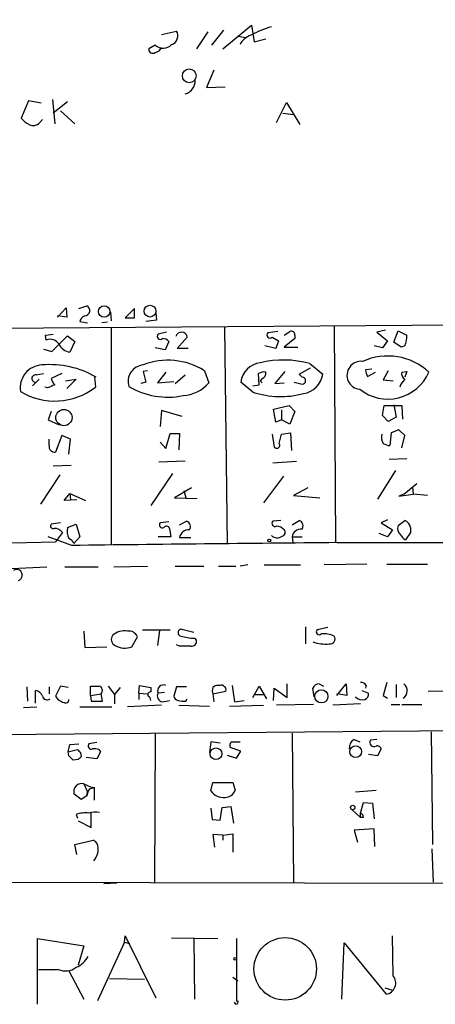
# Model space of a CAD drawing. Extents: x 8 to 736, y 6 to 945.
# Drawn here: x 282 to 332, y 125 to 242 of the extents above; entities that cross this region are included whole.
import ezdxf

# ---------------------------------------------------------------- set-up
doc = ezdxf.new("R2010")
doc.units = 0
doc.header["$MEASUREMENT"] = 0
doc.layers.add('MAIN', color=5, linetype='CONTINUOUS')

msp = doc.modelspace()

# ---------------------------------------------------------------- linework, layer by layer
at = {"layer": 'MAIN'}
for p, q in [((306.324, 238.3366), (309.7107, 241.1306)), ((309.7107, 241.1306), (310.0493, 239.1833)), ((299.0427, 240.0299), (300.8207, 240.4533)), ((304.546, 240.3686), (303.1913, 238.3366)), ((306.4087, 240.5379), (304.9693, 238.7599)), ((308.1867, 239.8606), (308.9487, 239.6913)), ((310.0493, 239.1833), (311.404, 239.5219)), ((298.2807, 238.7599), (297.5187, 238.3366)), ((305.2233, 235.7966), (304.3767, 233.7646)), ((304.3767, 233.7646), (306.578, 233.8493)), ((283.21, 232.1559), (282.3633, 230.1239)), ((284.734, 231.9019), (283.21, 232.1559)), ((286.0887, 232.3253), (286.3427, 229.4466)), ((287.8667, 232.0713), (286.1733, 230.7166)), ((312.674, 229.6159), (313.8593, 231.9866)), ((313.8593, 231.9866), (315.468, 229.3619)), ((287.02, 230.9706), (288.7133, 229.4466)), ((313.436, 230.7166), (314.706, 230.5473)), ((284.5647, 229.6159), (284.9033, 229.9546)), ((286.6813, 206.5019), (287.6973, 207.6026)), ((287.6973, 207.6026), (287.782, 206.5019)), ((289.2213, 207.5179), (290.1527, 207.8566)), ((292.9467, 207.0946), (293.0313, 206.0786)), ((295.8253, 207.5179), (294.7247, 206.4173)), ((295.8253, 206.4173), (295.8253, 207.5179)), ((298.3653, 207.0099), (298.45, 206.1633)), ((251.968, 204.9779), (345.1013, 205.6553)), ((287.782, 206.5019), (286.6813, 206.6713)), ((289.306, 205.9939), (290.2373, 205.8246)), ((292.608, 205.9093), (291.9307, 205.8246)), ((294.7247, 206.4173), (295.8253, 206.4173)), ((298.45, 206.1633), (297.18, 205.9939)), ((285.242, 204.3853), (286.1733, 204.4699)), ((293.0313, 205.2319), (293.0313, 179.4933)), ((299.6353, 204.7239), (298.6193, 204.4699)), ((306.4933, 205.3166), (306.832, 179.5779)), ((312.8433, 204.8086), (311.658, 204.6393)), ((313.6053, 204.3853), (314.2827, 204.8086)), ((319.532, 205.4859), (319.7013, 179.7473)), ((325.628, 204.9779), (324.612, 204.7239)), ((324.612, 204.7239), (325.882, 203.7079)), ((326.644, 203.5386), (327.152, 204.8933)), ((327.152, 204.8933), (328.168, 204.3853)), ((285.3267, 203.7926), (285.242, 204.3853)), ((286.004, 202.4379), (287.8667, 204.3006)), ((287.8667, 204.3006), (288.7133, 203.6233)), ((288.7133, 203.6233), (288.1207, 202.3533)), ((299.8893, 203.6233), (299.466, 202.6073)), ((300.9053, 202.7766), (302.0907, 204.1313)), ((312.166, 204.1313), (312.928, 203.7079)), ((312.928, 203.7079), (312.5893, 202.7766)), ((314.8753, 203.9619), (313.6053, 202.9459)), ((314.8753, 204.3853), (314.8753, 203.9619)), ((325.882, 203.7079), (325.2893, 202.8613)), ((327.4907, 202.9459), (326.644, 203.5386)), ((284.988, 202.6919), (286.004, 202.4379)), ((299.466, 202.6073), (298.2807, 202.8613)), ((302.1753, 202.7766), (300.9053, 202.7766)), ((312.5893, 202.7766), (311.3193, 203.1153)), ((313.6053, 202.9459), (315.214, 202.9459)), ((325.2893, 202.8613), (324.2733, 203.1153)), ((327.914, 203.1153), (327.4907, 202.9459)), ((316.6533, 200.9986), (318.1773, 199.7286)), ((284.1413, 199.6439), (284.988, 199.8133)), ((287.1893, 199.8133), (285.9193, 199.2206)), ((297.3493, 200.1519), (296.8413, 200.0673)), ((296.8413, 200.0673), (297.18, 198.7973)), ((299.5507, 199.9826), (298.5347, 198.7126)), ((304.1227, 200.1519), (304.6307, 198.7126)), ((310.642, 198.4586), (310.5573, 199.8133)), ((313.69, 200.0673), (312.5047, 198.6279)), ((315.3833, 199.7286), (316.738, 200.4906)), ((324.0193, 200.3213), (323.2573, 200.2366)), ((323.5113, 199.4746), (324.4427, 199.9826)), ((325.9667, 200.1519), (325.374, 199.0513)), ((327.5753, 199.9826), (328.168, 200.0673)), ((328.168, 200.0673), (327.914, 199.3899)), ((284.48, 199.1359), (283.718, 198.3739)), ((287.6127, 198.9666), (288.8827, 199.1359)), ((288.8827, 199.1359), (287.782, 198.0353)), ((291.084, 199.3899), (291.1687, 198.2046)), ((297.18, 198.7973), (296.5873, 198.6279)), ((298.5347, 198.7126), (300.482, 198.8819)), ((300.6513, 198.6279), (301.8367, 199.6439)), ((309.88, 197.6119), (308.4407, 198.7973)), ((310.9807, 199.2206), (310.7267, 198.9666)), ((310.7267, 198.9666), (310.9807, 198.7126)), ((312.5047, 198.6279), (313.6053, 198.7126)), ((314.7907, 198.7973), (315.722, 198.5433)), ((315.722, 199.3899), (315.3833, 199.7286)), ((325.374, 199.0513), (326.5593, 198.9666)), ((285.496, 198.1199), (285.1573, 198.2046)), ((309.88, 198.3739), (310.642, 198.4586)), ((285.9193, 195.3259), (285.5807, 194.3099)), ((299.0427, 195.4106), (298.8733, 193.5479)), ((301.498, 194.7333), (299.0427, 195.4106)), ((312.3353, 195.5799), (314.198, 196.0033)), ((312.5893, 194.0559), (312.3353, 195.5799)), ((313.2667, 195.4953), (313.2667, 194.3099)), ((314.198, 196.0033), (314.8753, 195.3259)), ((314.8753, 195.3259), (314.2827, 193.8019)), ((325.2893, 194.8179), (325.4587, 196.0033)), ((325.4587, 196.0033), (327.5753, 196.0033)), ((326.644, 196.0879), (326.898, 194.6486)), ((327.5753, 196.0033), (327.66, 194.3946)), ((285.5807, 194.3099), (286.8507, 193.7173)), ((313.2667, 194.3099), (312.5893, 194.0559)), ((314.2827, 193.8019), (313.2667, 194.3099)), ((325.9667, 194.1406), (325.2893, 194.8179)), ((326.898, 194.6486), (325.9667, 194.1406)), ((313.2667, 192.6166), (314.3673, 192.7859)), ((314.3673, 192.7859), (314.452, 190.6693)), ((326.3053, 192.7859), (326.136, 191.2619)), ((327.2367, 193.1246), (326.3053, 192.7859)), ((327.914, 192.4473), (327.2367, 193.1246)), ((285.6653, 191.2619), (285.6653, 192.0239)), ((287.1893, 192.4473), (286.4273, 190.4999)), ((288.2053, 192.0239), (287.1893, 192.4473)), ((288.036, 190.2459), (288.2053, 192.0239)), ((298.8733, 191.6853), (299.5507, 190.9233)), ((299.5507, 190.9233), (300.0587, 192.7013)), ((300.0587, 192.7013), (301.1593, 192.7013)), ((301.1593, 192.7013), (301.0747, 190.7539)), ((312.166, 192.6166), (312.42, 191.0926)), ((313.0127, 191.5159), (313.2667, 192.6166)), ((327.5753, 191.0079), (327.914, 192.4473)), ((301.8367, 189.3993), (298.704, 189.3146)), ((312.2507, 189.2299), (315.0447, 189.3993)), ((326.0513, 189.6533), (328.168, 189.7379)), ((288.29, 188.8913), (286.1733, 188.8066)), ((326.8133, 188.2986), (324.6967, 184.9119)), ((286.9353, 187.7906), (284.6493, 184.3193)), ((300.3127, 187.9599), (297.7727, 184.1499)), ((313.5207, 187.6213), (311.15, 184.4886)), ((302.5987, 186.2666), (300.5667, 185.0813)), ((301.6673, 185.9279), (301.9213, 185.0813)), ((316.3993, 186.2666), (314.706, 185.3353)), ((327.8293, 185.5046), (329.3533, 186.7746)), ((328.8453, 186.3513), (328.93, 185.5046)), ((287.4433, 184.7426), (288.1207, 185.5893)), ((288.9673, 184.8273), (287.4433, 184.7426)), ((288.1207, 185.5893), (288.2053, 184.8273)), ((288.1207, 185.5893), (289.9833, 184.7426)), ((300.5667, 185.0813), (303.276, 184.9966)), ((314.706, 185.3353), (317.8387, 185.0813)), ((327.8293, 185.5046), (327.2367, 185.2506)), ((327.2367, 185.2506), (328.93, 185.5046)), ((330.6233, 185.3353), (328.93, 185.5046)), ((301.1593, 181.8639), (302.006, 182.2873)), ((313.182, 182.3719), (312.2507, 182.2873)), ((314.5367, 181.8639), (315.3833, 182.3719)), ((325.882, 182.4566), (325.12, 182.1179)), ((327.152, 181.7793), (327.914, 182.3719)), ((287.02, 182.1179), (285.9193, 181.9486)), ((287.8667, 181.5253), (288.8827, 181.9486)), ((288.8827, 181.9486), (289.306, 180.4246)), ((299.8893, 182.2026), (298.8733, 182.1179)), ((299.974, 181.4406), (300.1433, 180.4246)), ((325.12, 182.1179), (326.4747, 181.2713)), ((326.4747, 181.2713), (325.882, 180.4246)), ((328.5913, 181.5253), (328.5913, 180.9326)), ((288.3747, 179.4086), (285.5807, 180.4246)), ((287.274, 180.9326), (286.4273, 179.8319)), ((289.306, 180.4246), (288.6287, 179.6626)), ((300.1433, 180.4246), (298.6193, 180.4246)), ((301.1593, 180.3399), (302.514, 180.3399)), ((314.5367, 180.4246), (314.6213, 179.7473)), ((314.5367, 180.4246), (315.722, 180.4246)), ((325.882, 180.4246), (324.866, 180.8479)), ((328.5913, 180.9326), (327.9987, 180.0859)), ((260.096, 179.2393), (286.4273, 179.8319)), ((281.2627, 176.6993), (285.4113, 176.8686)), ((287.528, 176.8686), (291.5073, 176.8686)), ((293.37, 176.8686), (297.3493, 176.9533)), ((300.6513, 176.9533), (304.038, 176.9533)), ((305.816, 176.9533), (307.848, 176.9533)), ((309.2873, 177.1226), (308.356, 176.9533)), ((311.2347, 177.1226), (315.5527, 177.1226)), ((323.4267, 177.2073), (318.3467, 177.1226)), ((325.7973, 177.2073), (330.6233, 177.2073)), ((296.7567, 169.4179), (300.0587, 169.4179)), ((302.8527, 169.0793), (301.5827, 169.4179)), ((316.1453, 169.7566), (316.1453, 167.7246)), ((318.77, 169.6719), (317.5, 169.4179)), ((289.814, 169.2486), (289.8987, 167.3013)), ((295.4867, 167.3859), (296.164, 168.5713)), ((298.7887, 169.3333), (298.5347, 167.5553)), ((302.9373, 168.4019), (303.1913, 168.1479)), ((289.8987, 167.3013), (292.5233, 167.3859)), ((301.1593, 167.4706), (300.8207, 167.6399)), ((283.0407, 162.6446), (283.1253, 160.9513)), ((285.6653, 162.6446), (285.6653, 161.7979)), ((287.02, 162.7293), (286.4273, 161.5439)), ((287.9513, 162.5599), (287.02, 162.7293)), ((290.576, 161.6286), (290.576, 162.7293)), ((292.6927, 162.7293), (293.4547, 161.7133)), ((294.132, 162.5599), (293.4547, 161.7133)), ((296.3333, 161.8826), (296.418, 162.8139)), ((296.418, 162.8139), (297.7727, 162.5599)), ((297.7727, 162.5599), (297.7727, 162.0519)), ((300.8207, 162.6446), (300.482, 161.5439)), ((302.006, 162.6446), (300.8207, 162.6446)), ((305.9853, 162.8139), (305.7313, 162.8139)), ((307.4247, 162.8139), (307.6787, 160.8666)), ((309.88, 161.3746), (310.642, 162.7293)), ((310.642, 162.7293), (311.4887, 161.2053)), ((312.3353, 161.0359), (312.42, 162.4753)), ((312.42, 162.4753), (313.944, 161.3746)), ((313.944, 161.3746), (313.944, 162.9833)), ((317.1613, 161.4593), (316.992, 162.4753)), ((317.754, 162.9833), (318.262, 162.7293)), ((319.8707, 161.6286), (320.9713, 162.9833)), ((320.9713, 162.9833), (321.056, 161.6286)), ((323.342, 162.8139), (323.2573, 162.4753)), ((325.7973, 163.1526), (325.374, 161.6286)), ((326.898, 162.8986), (326.898, 161.3746)), ((284.0567, 160.6973), (284.0567, 162.2213)), ((290.576, 161.6286), (291.846, 161.7979)), ((290.576, 161.6286), (290.6607, 160.9513)), ((292.0153, 160.9513), (291.846, 161.7979)), ((293.4547, 161.7133), (293.4547, 160.6126)), ((296.3333, 161.8826), (296.3333, 161.1206)), ((296.3333, 161.8826), (297.3493, 161.7979)), ((299.3813, 161.9673), (298.6193, 161.8826)), ((305.1387, 161.7979), (306.6627, 162.1366)), ((305.1387, 161.7979), (305.2233, 160.8666)), ((310.134, 161.7133), (311.15, 161.7133)), ((321.056, 161.6286), (319.8707, 161.7979)), ((322.834, 162.2213), (323.596, 161.8826)), ((325.374, 161.6286), (325.882, 161.2899)), ((330.708, 162.1366), (335.9573, 162.2213)), ((282.6173, 160.1893), (284.226, 160.2739)), ((289.306, 160.2739), (293.116, 160.2739)), ((290.6607, 160.9513), (292.0153, 160.9513)), ((299.0427, 160.4433), (294.9787, 160.2739)), ((299.1273, 160.8666), (299.974, 161.0359)), ((301.0747, 160.4433), (304.7153, 160.3586)), ((301.9213, 160.9513), (302.0907, 161.2053)), ((307.086, 160.3586), (311.15, 160.4433)), ((307.6787, 160.8666), (308.864, 161.0359)), ((317.0767, 160.5279), (312.674, 160.4433)), ((322.6647, 160.6126), (319.3627, 160.4433)), ((326.3053, 160.5279), (327.3213, 160.5279)), ((327.5753, 160.5279), (329.946, 160.5279)), ((249.682, 156.7179), (498.094, 158.8346)), ((298.2807, 157.0566), (298.196, 139.4459)), ((314.5367, 157.1413), (314.706, 139.4459)), ((331.0467, 157.3106), (331.216, 143.9333)), ((287.9513, 154.9399), (288.1207, 155.7866)), ((288.1207, 155.7866), (289.2213, 155.8713)), ((291.338, 156.0406), (290.4067, 155.8713)), ((304.8847, 156.1253), (304.7153, 154.8553)), ((305.9853, 155.9559), (304.8847, 156.1253)), ((308.4407, 155.0246), (307.1707, 155.4479)), ((307.34, 156.1253), (308.356, 156.1253)), ((321.9027, 156.3793), (322.58, 156.1253)), ((324.612, 156.3793), (323.85, 156.2946)), ((287.9513, 154.9399), (289.052, 155.1939)), ((288.036, 154.4319), (287.9513, 154.9399)), ((289.3907, 154.8553), (289.4753, 154.3473)), ((291.338, 154.0933), (290.068, 154.2626)), ((291.7613, 154.9399), (291.338, 154.0933)), ((291.592, 155.1939), (291.7613, 154.9399)), ((306.832, 154.5166), (307.9327, 154.1779)), ((307.9327, 154.1779), (308.4407, 155.0246)), ((324.6967, 154.4319), (323.596, 154.6013)), ((325.12, 155.2786), (324.6967, 154.4319)), ((289.1367, 154.0086), (288.544, 153.9239)), ((289.814, 151.1299), (290.576, 150.7913)), ((289.814, 151.1299), (290.2373, 150.1986)), ((290.576, 150.7913), (291.084, 150.7066)), ((304.8847, 150.2833), (305.1387, 151.2993)), ((305.1387, 151.2993), (307.5093, 151.2993)), ((307.5093, 151.2993), (307.7633, 150.3679)), ((289.4753, 149.2673), (288.6287, 149.9446)), ((290.1527, 149.6906), (289.4753, 149.2673)), ((290.1527, 149.6906), (290.2373, 150.1986)), ((290.4913, 150.5373), (291.084, 150.7066)), ((291.084, 149.1826), (291.084, 150.7066)), ((322.072, 150.1986), (324.5273, 150.3679)), ((306.2393, 148.3359), (307.2553, 148.4206)), ((307.2553, 148.4206), (307.594, 146.4733)), ((322.6647, 147.6586), (323.0033, 148.9286)), ((323.0033, 148.9286), (324.104, 148.8439)), ((324.104, 148.8439), (324.2733, 146.9813)), ((288.8827, 147.4893), (289.052, 147.0659)), ((290.6607, 145.9653), (290.6607, 147.7433)), ((304.8847, 148.2513), (305.054, 146.8966)), ((305.9853, 146.8119), (306.2393, 148.3359)), ((321.6487, 148.0819), (322.6647, 147.1506)), ((322.6647, 147.1506), (322.6647, 147.6586)), ((289.1367, 146.7273), (290.6607, 145.9653)), ((305.054, 146.8966), (305.9853, 146.8119)), ((323.0033, 147.1506), (322.6647, 147.1506)), ((306.324, 145.0339), (305.1387, 145.1186)), ((305.1387, 145.1186), (305.308, 143.5946)), ((306.324, 145.0339), (307.5093, 145.2033)), ((306.324, 145.0339), (306.324, 144.4413)), ((307.5093, 145.2033), (307.5093, 143.0019)), ((324.2733, 145.7959), (321.9027, 145.6266)), ((321.9027, 145.6266), (322.326, 144.1873)), ((324.358, 143.6793), (324.2733, 145.7959)), ((288.7133, 143.9333), (290.9147, 144.4413)), ((288.9673, 142.7479), (288.7133, 143.9333)), ((331.1313, 143.4253), (331.3007, 139.4459)), ((395.1393, 139.1919), (271.78, 139.4459)), ((293.7087, 139.3613), (292.1847, 139.2766)), ((284.3107, 124.9679), (284.3107, 132.7573)), ((284.3107, 132.7573), (289.814, 131.9106)), ((294.64, 132.3339), (291.4227, 125.3913)), ((294.64, 132.3339), (294.7247, 133.0959)), ((294.64, 132.3339), (295.2327, 132.1646)), ((294.7247, 133.0959), (298.3653, 125.7299)), ((300.228, 132.8419), (305.7313, 132.7573)), ((302.8527, 132.8419), (302.9373, 125.5606)), ((307.9327, 132.7573), (307.9327, 125.3066)), ((320.4633, 125.5606), (320.7173, 132.2493)), ((320.7173, 132.2493), (325.7127, 126.1533)), ((326.5593, 128.3546), (326.4747, 133.0959)), ((289.814, 131.9106), (289.1367, 129.6246)), ((284.3953, 129.1166), (286.6813, 129.1166)), ((286.766, 129.1166), (285.9193, 129.0319)), ((288.036, 128.9473), (289.814, 125.5606)), ((292.862, 128.0159), (297.0107, 127.9313)), ((307.5093, 128.1853), (308.102, 127.7619)), ((325.5433, 126.9153), (326.4747, 126.6613)), ((307.848, 124.9679), (307.6787, 125.2219))]:
    msp.add_line(p, q, dxfattribs=at)
for centre, radius in [((302.3193, 235.1394), 0.819), ((292.2164, 207.1775), 0.671), ((297.6554, 207.2175), 0.7011), ((287.4334, 194.5864), 0.9613), ((311.8273, 180.0013), 0.1693), ((318.0161, 161.5052), 0.7834), ((305.4949, 154.6974), 0.6981), ((322.0869, 154.9496), 0.6933), ((321.7474, 148.3219), 0.2594), ((313.7181, 129.1709), 3.7097), ((307.7844, 130.3655), 0.1496)]:
    msp.add_circle(centre, radius, dxfattribs=at)
for centre, radius, start, end in [((9095.303, 21136.1603), 22644.6769, 246.981582, 247.334215), ((315.2626, 229.7985), 11.6073, 105.907087, 119.052399), ((299.8541, 239.8959), 1.1158, 289.578179, 29.970349), ((310.2229, 237.9736), 2.0601, 106.842832, 154.988651), ((297.9844, 238.2773), 0.4695, 172.743283, 309.145968), ((299.2087, 239.8508), 1.4323, 229.61306, 315.370558), ((298.1386, 238.8822), 0.9793, 278.343583, 337.402188), ((301.4417, 234.5347), 1.5822, 284.456947, 2.775058), ((284.7349, 232.0725), 3.0695, 219.407873, 242.017332), ((283.7785, 230.2449), 1.0069, 241.281451, 321.338414), ((289.8838, 207.2944), 0.6232, 271.369835, 64.438232), ((290.3358, 205.6909), 1.0734, 114.02915, 163.604435), ((298.8733, 204.2159), 0.3592, 135, 315), ((301.4048, 204.0365), 0.6924, 7.869142, 164.984368), ((311.912, 204.3853), 0.3592, 135, 315), ((314.452, 204.4191), 0.4247, 355.434687, 113.492649), ((285.7924, 202.6496), 1.2342, 30.964553, 112.167779), ((299.1542, 202.9958), 0.9665, 40.484912, 91.594926), ((326.1351, 204.1315), 2.0487, 330.26275, 7.116344), ((288.4646, 204.1538), 1.833, 208.305625, 259.186605), ((299.8092, 193.2586), 8.1317, 57.963621, 111.406397), ((311.1077, 198.4163), 2.6941, 98.130102, 171.869898), ((313.5253, 189.5155), 11.9015, 74.762319, 103.600256), ((322.7197, 199.6046), 1.6599, 83.114731, 265.172148), ((325.8951, 194.6616), 7.2319, 47.37265, 114.303245), ((284.9413, 198.1338), 2.6983, 92.604201, 189.32478), ((285.7641, 189.9533), 10.917, 59.813755, 94.967968), ((297.0231, 198.8737), 1.9641, 95.311168, 197.310344), ((311.1922, 198.8397), 1.1623, 79.501163, 123.109008), ((310.7932, 199.8233), 0.6312, 287.280921, 14.617437), ((325.9086, 202.1102), 5.3274, 231.332466, 336.46121), ((324.7819, 200.3215), 1.527, 183.187323, 213.684864), ((328.2741, 199.7711), 0.7302, 163.160946, 240.45075), ((284.0566, 199.2206), 0.4317, 78.684862, 258.697877), ((287.5459, 199.6258), 1.6763, 193.988163, 224.129898), ((301.2862, 201.5916), 4.413, 273.852507, 319.277595), ((315.722, 198.9666), 0.4233, 270, 90), ((315.5103, 200.1096), 2.6941, 278.130102, 351.869898), ((329.789, 197.2884), 2.6323, 135.423265, 159.631202), ((286.3576, 204.3578), 7.8108, 238.519318, 308.021349), ((370.5822, -13.3554), 227.9506, 111.687966, 111.917182), ((299.8018, 206.1362), 9.1231, 239.328881, 281.256848), ((313.1627, 207.3639), 10.2897, 251.395834, 285.377553), ((326.3898, 192.2355), 1.2449, 162.173443, 215.31403), ((286.3427, 191.1773), 0.6827, 172.88123, 277.11877), ((312.7164, 191.3042), 0.3642, 215.523047, 35.544994), ((326.2209, 192.7865), 1.527, 236.315136, 266.812677), ((301.7942, 181.6522), 0.6695, 325.320003, 71.556932), ((312.5216, 182.0333), 0.3714, 136.844093, 294.225635), ((315.1718, 181.7369), 0.6693, 325.298349, 71.578587), ((327.6037, 181.4295), 0.9922, 5.540519, 71.775059), ((286.1521, 181.7369), 0.3147, 137.717737, 289.667298), ((286.3323, 180.3191), 1.124, 33.083494, 93.790338), ((289.5606, 181.1048), 1.7453, 166.058505, 209.126348), ((299.1443, 181.864), 0.3714, 136.865901, 294.225635), ((299.6142, 181.3135), 0.3817, 19.45586, 146.293278), ((302.2644, 180.1535), 1.1207, 85.891071, 170.425894), ((312.6258, 180.3523), 1.3432, 43.174758, 87.943477), ((313.2809, 180.9561), 0.4523, 278.954187, 44.175915), ((315.6415, 180.2384), 1.1204, 85.87977, 170.433427), ((328.013, 181.3983), 0.9415, 156.130193, 229.855483), ((287.3166, 178.9432), 1.4964, 28.735138, 61.264862), ((312.769, 181.3428), 1.0168, 227.439359, 304.938931), ((328.7181, 181.398), 1.4964, 208.735138, 241.264862), ((388.7974, -7694.3943), 7874.4433, 90.50152872, 90.73071234), ((321.5022, 3224.7073), 3044.9604, 269.9693008, 270.6049741), ((281.813, 175.8949), 0.6694, 288.437656, 124.691906), ((301.3959, 169.0568), 0.4066, 62.647103, 260.484382), ((317.754, 169.1639), 0.3592, 135, 315), ((293.8439, 168.2833), 0.7892, 144.588072, 247.295244), ((294.5976, 167.217), 2.067, 79.375577, 132.515896), ((295.1326, 168.1422), 1.1171, 22.589091, 97.919017), ((303.1953, 175.2567), 6.8596, 254.209951, 267.844527), ((318.3733, 166.4026), 2.5338, 62.786704, 98.28936), ((319.036, 168.3173), 0.6006, 260.73374, 34.319841), ((294.6765, 169.3496), 2.1243, 237.6341, 292.42048), ((301.8366, -171.2291), 338.7004, 89.885408, 90.114575), ((302.5987, 168.0632), 0.5986, 261.865837, 8.134163), ((318.5534, 172.3574), 4.6488, 250.374695, 274.761595), ((291.084, 416.7291), 254.0003, 269.885409, 270.114592), ((291.4528, 162.191), 0.556, 315.007287, 75.501381), ((299.2757, 162.1576), 0.7117, 67.265551, 202.731338), ((305.9428, 162.1789), 0.8898, 154.647392, 205.352608), ((305.7901, 161.8584), 0.9573, 93.521453, 132.879217), ((306.1547, 162.4754), 0.3785, 26.551512, 116.585359), ((306.324, 162.3059), 0.3787, 333.441716, 63.441716), ((317.7627, 162.1448), 0.8386, 90.594461, 156.788849), ((322.7493, 162.4753), 0.6826, 29.738635, 97.11981), ((327.1568, 162.1681), 1.0568, 303.799835, 50.479042), ((283.7463, 160.9657), 1.2934, 26.553165, 76.114173), ((285.4212, 161.6112), 0.5223, 187.403975, 309.009262), ((287.7486, 162.2473), 1.4969, 208.028806, 258.231399), ((297.7304, 161.7132), 0.3413, 82.88123, 209.734472), ((297.0954, 160.9512), 0.6826, 7.12814, 60.261365), ((299.2121, 161.544), 0.6827, 150.265529, 262.864574), ((301.0748, 161.6286), 0.5988, 188.131456, 261.857718), ((322.8764, 162.1154), 1.038, 219.202026, 286.5861), ((322.9852, 161.7233), 0.6312, 287.280921, 14.617437), ((287.65, 161.1081), 0.3862, 237.639187, 1.854785), ((301.6672, 163.3225), 2.3848, 253.502805, 276.116527), ((290.6776, 155.6173), 0.3714, 136.844093, 294.225635), ((307.7634, 155.6596), 0.6294, 132.276138, 199.655661), ((322.5236, 155.335), 1.2149, 120.734063, 182.66081), ((324.2733, 156.0406), 0.4937, 149.034253, 300.965747), ((324.6543, 155.1516), 0.4827, 15.254078, 105.254078), ((161.29, 27.1779), 179.6055, 44.885409, 45.114591), ((373.8838, 239.712), 119.7487, 224.893867, 225.123016), ((373.9684, 69.5405), 119.7133, 134.893835, 135.123052), ((290.9994, 153.3325), 1.9535, 72.340474, 94.974822), ((289.56, 150.1986), 0.9653, 74.744361, 195.255639), ((292.2266, 149.3523), 2.1013, 145.67165, 170.735361), ((306.4037, 151.3964), 1.8832, 216.233392, 275.310671), ((306.5886, 150.7596), 1.2383, 269.509553, 341.559198), ((289.9835, 144.5244), 3.1626, 82.310062, 110.368817), ((291.2535, 144.5246), 3.2464, 82.509622, 105.120139), ((322.5547, 147.2184), 0.4537, 351.405541, 75.969882), ((290.5557, 143.5587), 0.9528, 357.064327, 67.86583), ((289.1717, 143.4418), 2.3366, 321.458524, 1.670122), ((287.9613, 131.8654), 2.6595, 290.27061, 332.578399), ((287.6255, 130.9003), 1.98, 244.272278, 309.415434), ((325.4757, 127.5079), 1.3752, 279.923988, 38.003247), ((307.8339, 125.2642), 0.2967, 272.724474, 25.364546)]:
    msp.add_arc(centre, radius, start, end, dxfattribs=at)

doc.saveas('drawing.dxf')
